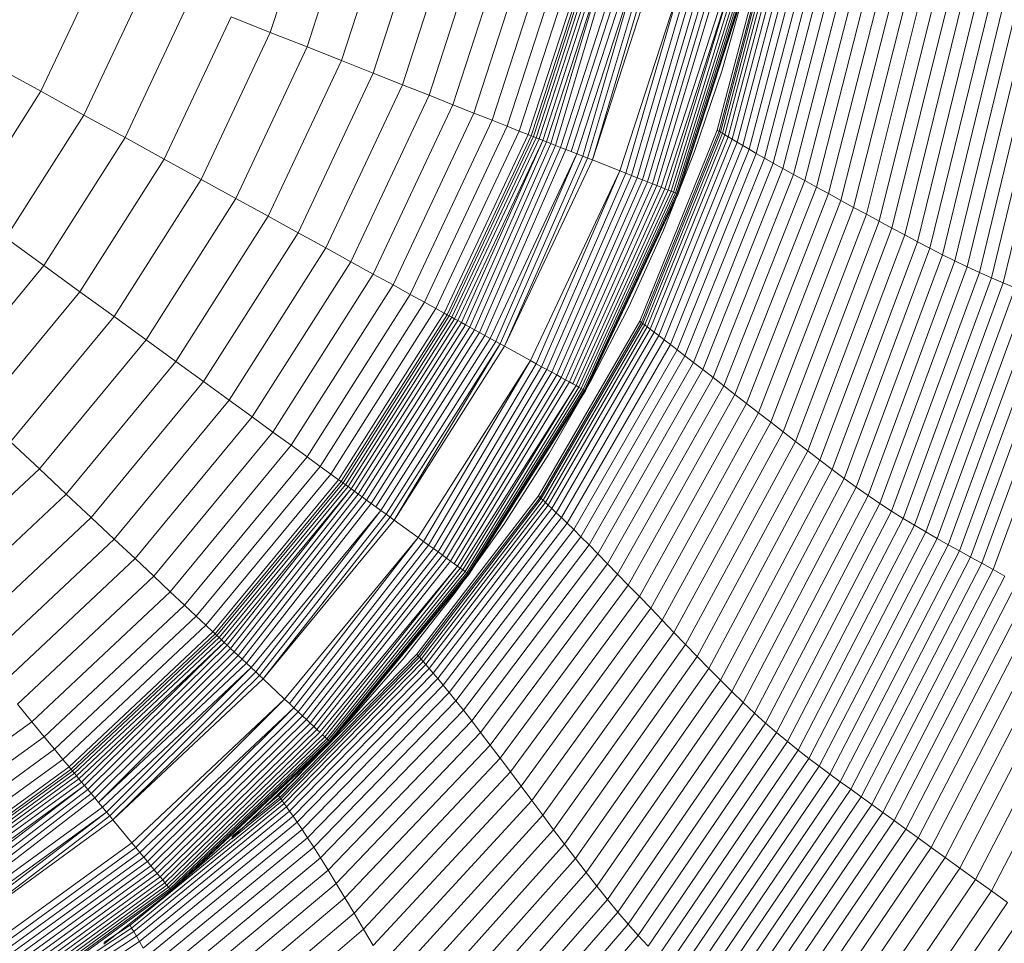
# Model space of a CAD drawing. Units: millimetres. Extents: x -882 to 5838, y -2057 to 2695.
# Drawn here: x 1783 to 1815, y 41 to 72 of the extents above; entities that cross this region are included whole.
import ezdxf

# ---------------------------------------------------------------- set-up
doc = ezdxf.new("R2010")
doc.units = ezdxf.units.MM
doc.layers.add('层02', color=7, linetype='Continuous', lineweight=9)

# ---------------------------------------------------------------- blocks, each defined once
blk = doc.blocks.new('60023_DWG-457645-Level 1')
at = {"layer": '层02'}
for p, q in [((1344.054, -15.897), (1345.691, -10.862)), ((1345.254, -16.372), (1346.94, -11.183)), ((1346.374, -16.816), (1348.107, -11.482)), ((1347.412, -17.227), (1349.188, -11.76)), ((1348.365, -17.604), (1350.181, -12.015)), ((1349.232, -17.947), (1351.084, -12.247)), ((1350.009, -18.255), (1351.894, -12.454)), ((1358.628, -19.083), (1360.381, -12.473)), ((1358.628, -19.083), (1360.381, -12.473)), ((1358.688, -19.12), (1360.442, -12.501)), ((1350.695, -18.526), (1352.608, -12.638)), ((1351.286, -18.76), (1353.224, -12.796)), ((1358.732, -19.147), (1360.488, -12.522)), ((1358.795, -19.185), (1360.553, -12.552)), ((1358.879, -19.236), (1360.638, -12.591)), ((1358.986, -19.301), (1360.749, -12.641)), ((1359.118, -19.381), (1360.884, -12.702)), ((1359.275, -19.475), (1361.045, -12.774)), ((1351.78, -18.956), (1353.739, -12.928)), ((1352.175, -19.112), (1354.15, -13.034)), ((1352.468, -19.229), (1354.456, -13.112)), ((1352.565, -19.267), (1354.556, -13.138)), ((1352.637, -19.295), (1354.631, -13.157)), ((1359.458, -19.583), (1361.232, -12.854)), ((1359.667, -19.706), (1361.446, -12.943)), ((1359.902, -19.843), (1361.687, -13.041)), ((1360.164, -19.993), (1361.957, -13.146)), ((1352.724, -19.33), (1354.722, -13.181)), ((1352.825, -19.37), (1354.827, -13.208)), ((1352.94, -19.415), (1354.946, -13.238)), ((1353.067, -19.465), (1355.079, -13.272)), ((1353.206, -19.52), (1355.079, -13.272)), ((1353.356, -19.58), (1355.224, -13.309)), ((1353.517, -19.644), (1355.548, -13.393)), ((1353.687, -19.711), (1355.726, -13.438)), ((1360.454, -20.158), (1362.254, -13.259)), ((1360.772, -20.336), (1362.58, -13.378)), ((1336.575, -17.815), (1338.511, -13.702)), ((1353.867, -19.782), (1355.912, -13.486)), ((1354.055, -19.857), (1356.108, -13.536)), ((1354.25, -19.934), (1356.108, -13.536)), ((1354.401, -19.994), (1356.312, -13.589)), ((1354.556, -20.055), (1356.469, -13.629)), ((1354.556, -20.055), (1356.63, -13.67)), ((1361.115, -20.526), (1362.932, -13.502)), ((1361.479, -20.727), (1363.306, -13.632)), ((1361.86, -20.936), (1363.698, -13.765)), ((1355.454, -20.411), (1357.566, -13.911)), ((1355.648, -20.487), (1357.566, -13.911)), ((1355.836, -20.562), (1357.768, -13.963)), ((1356.018, -20.634), (1357.964, -14.013)), ((1356.193, -20.703), (1358.154, -14.062)), ((1356.359, -20.769), (1358.335, -14.108)), ((1362.256, -21.152), (1364.104, -13.902)), ((1362.662, -21.374), (1364.521, -14.041)), ((1337.982, -18.589), (1340.004, -14.293)), ((1356.515, -20.831), (1358.508, -14.153)), ((1356.662, -20.889), (1358.672, -14.195)), ((1356.797, -20.942), (1358.964, -14.27)), ((1356.919, -20.991), (1359.092, -14.303)), ((1357.029, -21.034), (1359.092, -14.303)), ((1357.124, -21.072), (1359.206, -14.332)), ((1357.204, -21.103), (1359.305, -14.357)), ((1357.268, -21.129), (1359.389, -14.379)), ((1357.315, -21.147), (1359.455, -14.396)), ((1357.343, -21.159), (1359.504, -14.408)), ((1357.353, -21.163), (1359.534, -14.416)), ((1357.353, -21.163), (1359.544, -14.419)), ((1357.353, -21.163), (1359.544, -14.419)), ((1363.075, -21.599), (1364.945, -14.182)), ((1363.492, -21.825), (1365.373, -14.324)), ((1358.777, -17.157), (1359.539, -14.479)), ((1363.909, -22.052), (1365.801, -14.465)), ((1364.325, -22.277), (1366.228, -14.606)), ((1364.74, -22.5), (1366.655, -14.746)), ((1339.324, -19.326), (1341.427, -14.857)), ((1365.153, -22.719), (1367.079, -14.884)), ((1365.564, -22.934), (1367.501, -15.018)), ((1340.597, -20.027), (1342.778, -15.392)), ((1342.778, -15.392), (1344.054, -15.897)), ((1365.972, -23.142), (1367.921, -15.15)), ((1366.377, -23.344), (1368.337, -15.277)), ((1366.778, -23.537), (1368.75, -15.4)), ((1367.174, -23.72), (1369.158, -15.517)), ((1367.566, -23.895), (1369.562, -15.629)), ((1341.8, -20.688), (1344.054, -15.897)), ((1344.054, -15.897), (1345.254, -16.372)), ((1367.955, -24.063), (1369.963, -15.738)), ((1342.931, -21.309), (1345.254, -16.372)), ((1345.254, -16.372), (1346.374, -16.816)), ((1335.105, -17.007), (1336.575, -17.815)), ((1343.986, -21.89), (1346.374, -16.816)), ((1346.374, -16.816), (1347.412, -17.227)), ((1344.964, -22.428), (1347.412, -17.227)), ((1347.412, -17.227), (1348.365, -17.604)), ((1357.889, -19.78), (1358.777, -17.157)), ((1345.863, -22.922), (1348.365, -17.604)), ((1348.365, -17.604), (1349.232, -17.947)), ((1334.139, -21.654), (1336.575, -17.815)), ((1336.575, -17.815), (1337.982, -18.589)), ((1346.68, -23.371), (1349.232, -17.947)), ((1349.232, -17.947), (1350.009, -18.255)), ((1347.412, -23.773), (1350.009, -18.255)), ((1350.009, -18.255), (1350.695, -18.526)), ((1335.438, -22.597), (1337.982, -18.589)), ((1337.982, -18.589), (1339.324, -19.326)), ((1348.058, -24.128), (1350.695, -18.526)), ((1350.695, -18.526), (1351.286, -18.76)), ((1348.616, -24.435), (1351.286, -18.76)), ((1351.286, -18.76), (1351.78, -18.956)), ((1349.081, -24.691), (1351.78, -18.956)), ((1349.454, -24.896), (1352.175, -19.112)), ((1349.73, -25.048), (1352.468, -19.229)), ((1351.78, -18.956), (1352.175, -19.112)), ((1352.175, -19.112), (1352.468, -19.229)), ((1352.468, -19.229), (1352.509, -19.244)), ((1352.509, -19.244), (1352.565, -19.267)), ((1356.102, -25.306), (1358.628, -19.083)), ((1356.102, -25.306), (1358.628, -19.083)), ((1356.16, -25.35), (1358.688, -19.12)), ((1356.203, -25.382), (1358.732, -19.147)), ((1356.263, -25.428), (1358.795, -19.185)), ((1356.343, -25.49), (1358.879, -19.236)), ((1358.628, -19.083), (1358.631, -19.085)), ((1358.628, -19.083), (1358.631, -19.085)), ((1358.631, -19.085), (1358.64, -19.09)), ((1358.631, -19.085), (1358.64, -19.09)), ((1358.658, -19.101), (1358.64, -19.09)), ((1358.658, -19.101), (1358.64, -19.09)), ((1358.688, -19.12), (1358.658, -19.101)), ((1358.732, -19.147), (1358.688, -19.12)), ((1358.795, -19.185), (1358.732, -19.147)), ((1358.879, -19.236), (1358.795, -19.185)), ((1358.986, -19.301), (1358.879, -19.236)), ((1336.677, -23.497), (1339.324, -19.326)), ((1339.324, -19.326), (1340.597, -20.027)), ((1349.821, -25.098), (1352.565, -19.267)), ((1349.889, -25.135), (1352.637, -19.295)), ((1349.971, -25.18), (1352.724, -19.33)), ((1350.066, -25.232), (1352.825, -19.37)), ((1350.174, -25.292), (1352.94, -19.415)), ((1350.294, -25.357), (1352.94, -19.415)), ((1350.425, -25.43), (1353.067, -19.465)), ((1350.567, -25.507), (1353.206, -19.52)), ((1350.718, -25.591), (1353.356, -19.58)), ((1352.565, -19.267), (1352.637, -19.295)), ((1352.637, -19.295), (1352.724, -19.33)), ((1352.724, -19.33), (1352.825, -19.37)), ((1352.825, -19.37), (1352.94, -19.415)), ((1352.94, -19.415), (1353.067, -19.465)), ((1353.067, -19.465), (1353.206, -19.52)), ((1353.206, -19.52), (1353.356, -19.58)), ((1353.356, -19.58), (1353.517, -19.644)), ((1356.446, -25.569), (1358.986, -19.301)), ((1356.573, -25.666), (1359.118, -19.381)), ((1356.723, -25.781), (1359.275, -19.475)), ((1358.986, -19.301), (1359.118, -19.381)), ((1359.118, -19.381), (1359.275, -19.475)), ((1359.275, -19.475), (1359.458, -19.583)), ((1350.879, -25.679), (1353.517, -19.644)), ((1351.048, -25.772), (1353.687, -19.711)), ((1351.225, -25.869), (1354.055, -19.857)), ((1351.409, -25.971), (1354.055, -19.857)), ((1353.517, -19.644), (1353.687, -19.711)), ((1353.687, -19.711), (1353.867, -19.782)), ((1353.867, -19.782), (1354.055, -19.857)), ((1354.055, -19.857), (1354.25, -19.934)), ((1356.877, -22.343), (1357.889, -19.78)), ((1356.898, -25.916), (1359.458, -19.583)), ((1357.099, -26.07), (1359.667, -19.706)), ((1357.324, -26.243), (1359.902, -19.843)), ((1359.458, -19.583), (1359.667, -19.706)), ((1359.902, -19.843), (1359.667, -19.706)), ((1360.164, -19.993), (1359.902, -19.843)), ((1337.852, -24.351), (1340.597, -20.027)), ((1340.597, -20.027), (1341.8, -20.688)), ((1351.552, -26.049), (1354.25, -19.934)), ((1351.697, -26.129), (1354.401, -19.994)), ((1351.697, -26.129), (1354.556, -20.055)), ((1354.25, -19.934), (1354.401, -19.994)), ((1354.401, -19.994), (1354.556, -20.055)), ((1354.556, -20.055), (1355.454, -20.411)), ((1357.576, -26.438), (1360.164, -19.993)), ((1357.855, -26.653), (1360.454, -20.158)), ((1360.454, -20.158), (1360.164, -19.993)), ((1360.454, -20.158), (1360.772, -20.336)), ((1352.544, -26.594), (1355.454, -20.411)), ((1352.727, -26.695), (1355.454, -20.411)), ((1352.904, -26.793), (1355.648, -20.487)), ((1355.454, -20.411), (1355.648, -20.487)), ((1355.648, -20.487), (1355.836, -20.562)), ((1358.161, -26.889), (1360.772, -20.336)), ((1358.49, -27.144), (1361.115, -20.526)), ((1360.772, -20.336), (1361.115, -20.526)), ((1361.115, -20.526), (1361.479, -20.727)), ((1338.963, -25.158), (1341.8, -20.688)), ((1341.8, -20.688), (1342.931, -21.309)), ((1353.076, -26.887), (1355.836, -20.562)), ((1353.24, -26.977), (1356.018, -20.634)), ((1353.397, -27.063), (1356.193, -20.703)), ((1353.544, -27.144), (1356.359, -20.769)), ((1353.682, -27.22), (1356.515, -20.831)), ((1355.836, -20.562), (1356.018, -20.634)), ((1356.018, -20.634), (1356.193, -20.703)), ((1356.193, -20.703), (1356.359, -20.769)), ((1356.359, -20.769), (1356.515, -20.831)), ((1356.515, -20.831), (1356.662, -20.889)), ((1358.84, -27.415), (1361.479, -20.727)), ((1361.479, -20.727), (1361.86, -20.936)), ((1353.81, -27.29), (1356.662, -20.889)), ((1353.925, -27.354), (1356.797, -20.942)), ((1354.028, -27.41), (1356.919, -20.991)), ((1354.118, -27.46), (1357.029, -21.034)), ((1354.193, -27.501), (1357.124, -21.072)), ((1354.254, -27.534), (1357.204, -21.103)), ((1354.298, -27.559), (1357.268, -21.129)), ((1354.325, -27.573), (1357.315, -21.147)), ((1354.334, -27.579), (1357.343, -21.159)), ((1354.334, -27.579), (1357.353, -21.163)), ((1354.334, -27.579), (1357.353, -21.163)), ((1356.662, -20.889), (1356.797, -20.942)), ((1356.797, -20.942), (1356.919, -20.991)), ((1356.919, -20.991), (1357.029, -21.034)), ((1357.029, -21.034), (1357.124, -21.072)), ((1357.124, -21.072), (1357.204, -21.103)), ((1357.204, -21.103), (1357.268, -21.129)), ((1357.268, -21.129), (1357.315, -21.147)), ((1357.315, -21.147), (1357.343, -21.159)), ((1359.207, -27.699), (1361.86, -20.936)), ((1359.587, -27.994), (1362.256, -21.152)), ((1361.86, -20.936), (1362.256, -21.152)), ((1362.662, -21.374), (1362.256, -21.152)), ((1340.007, -25.917), (1342.931, -21.309)), ((1342.931, -21.309), (1343.986, -21.89)), ((1359.978, -28.297), (1362.662, -21.374)), ((1363.075, -21.599), (1362.662, -21.374)), ((1360.375, -28.605), (1363.075, -21.599)), ((1360.776, -28.916), (1363.492, -21.825)), ((1363.492, -21.825), (1363.075, -21.599)), ((1363.909, -22.052), (1363.492, -21.825)), ((1340.981, -26.625), (1343.986, -21.89)), ((1343.986, -21.89), (1344.964, -22.428)), ((1361.177, -29.227), (1363.909, -22.052)), ((1363.909, -22.052), (1364.325, -22.277)), ((1341.884, -27.281), (1344.964, -22.428)), ((1344.964, -22.428), (1345.863, -22.922)), ((1355.746, -24.844), (1356.877, -22.343)), ((1361.577, -29.536), (1364.325, -22.277)), ((1364.325, -22.277), (1364.74, -22.5)), ((1335.438, -22.597), (1336.677, -23.497)), ((1361.976, -29.842), (1364.74, -22.5)), ((1362.373, -30.142), (1365.153, -22.719)), ((1365.153, -22.719), (1364.74, -22.5)), ((1365.564, -22.934), (1365.153, -22.719)), ((1342.714, -27.884), (1345.863, -22.922)), ((1345.863, -22.922), (1346.68, -23.371)), ((1362.768, -30.436), (1365.564, -22.934)), ((1365.972, -23.142), (1365.564, -22.934)), ((1343.468, -28.431), (1346.68, -23.371)), ((1346.68, -23.371), (1347.412, -23.773)), ((1363.16, -30.72), (1365.972, -23.142)), ((1363.548, -30.994), (1366.377, -23.344)), ((1366.377, -23.344), (1365.972, -23.142)), ((1366.377, -23.344), (1366.778, -23.537)), ((1333.528, -27.303), (1336.677, -23.497)), ((1336.677, -23.497), (1337.852, -24.351)), ((1363.932, -31.256), (1366.778, -23.537)), ((1364.311, -31.504), (1367.174, -23.72)), ((1366.778, -23.537), (1367.174, -23.72)), ((1367.174, -23.72), (1367.566, -23.895)), ((1344.144, -28.923), (1347.412, -23.773)), ((1347.412, -23.773), (1348.058, -24.128)), ((1364.686, -31.739), (1367.566, -23.895)), ((1365.058, -31.964), (1367.955, -24.063)), ((1367.566, -23.895), (1367.955, -24.063)), ((1367.955, -24.063), (1368.342, -24.225)), ((1334.587, -28.298), (1337.852, -24.351)), ((1337.852, -24.351), (1338.963, -25.158)), ((1344.741, -29.356), (1348.058, -24.128)), ((1348.058, -24.128), (1348.616, -24.435)), ((1356.419, -24.526), (1356.5, -24.326)), ((1356.419, -24.535), (1356.504, -24.326)), ((1356.419, -24.535), (1356.504, -24.326)), ((1365.427, -32.181), (1368.342, -24.225)), ((1365.794, -32.391), (1368.727, -24.383)), ((1345.255, -29.73), (1348.616, -24.435)), ((1345.685, -30.042), (1349.081, -24.691)), ((1348.616, -24.435), (1349.081, -24.691)), ((1349.081, -24.691), (1349.454, -24.896)), ((1366.159, -32.596), (1369.11, -24.537)), ((1366.525, -32.799), (1369.494, -24.69)), ((1346.029, -30.292), (1349.454, -24.896)), ((1349.454, -24.896), (1349.73, -25.048)), ((1354.498, -27.278), (1355.746, -24.844)), ((1366.89, -33), (1369.877, -24.842)), ((1367.257, -33.202), (1370.262, -24.995)), ((1335.588, -29.238), (1338.963, -25.158)), ((1338.963, -25.158), (1340.007, -25.917)), ((1346.284, -30.478), (1349.73, -25.048)), ((1346.368, -30.539), (1349.821, -25.098)), ((1346.431, -30.584), (1349.889, -25.135)), ((1346.507, -30.639), (1349.971, -25.18)), ((1346.595, -30.703), (1350.066, -25.232)), ((1346.694, -30.775), (1350.174, -25.292)), ((1346.805, -30.856), (1350.294, -25.357)), ((1349.73, -25.048), (1349.768, -25.068)), ((1349.768, -25.068), (1349.821, -25.098)), ((1349.821, -25.098), (1349.889, -25.135)), ((1349.889, -25.135), (1349.971, -25.18)), ((1349.971, -25.18), (1350.066, -25.232)), ((1350.066, -25.232), (1350.174, -25.292)), ((1350.174, -25.292), (1350.294, -25.357)), ((1350.294, -25.357), (1350.425, -25.43)), ((1352.799, -31.005), (1356.102, -25.306)), ((1352.799, -31.005), (1356.102, -25.306)), ((1356.16, -25.35), (1352.853, -31.055)), ((1356.102, -25.306), (1356.105, -25.308)), ((1356.102, -25.306), (1356.105, -25.308)), ((1356.105, -25.308), (1356.114, -25.314)), ((1356.105, -25.308), (1356.114, -25.314)), ((1356.131, -25.328), (1356.114, -25.314)), ((1356.114, -25.314), (1356.131, -25.328)), ((1356.16, -25.35), (1356.131, -25.328)), ((1356.203, -25.382), (1356.16, -25.35)), ((1367.628, -33.407), (1370.652, -25.15)), ((1346.926, -30.944), (1350.425, -25.43)), ((1347.057, -31.039), (1350.567, -25.507)), ((1347.196, -31.14), (1350.718, -25.591)), ((1347.345, -31.248), (1350.879, -25.679)), ((1350.425, -25.43), (1350.567, -25.507)), ((1350.567, -25.507), (1350.718, -25.591)), ((1350.718, -25.591), (1350.879, -25.679)), ((1350.879, -25.679), (1351.048, -25.772)), ((1356.203, -25.382), (1352.893, -31.093)), ((1356.263, -25.428), (1352.949, -31.146)), ((1353.025, -31.217), (1356.343, -25.49)), ((1353.121, -31.308), (1356.446, -25.569)), ((1353.24, -31.42), (1356.573, -25.666)), ((1356.263, -25.428), (1356.203, -25.382)), ((1356.343, -25.49), (1356.263, -25.428)), ((1356.446, -25.569), (1356.343, -25.49)), ((1356.446, -25.569), (1356.573, -25.666)), ((1356.573, -25.666), (1356.723, -25.781)), ((1336.529, -30.121), (1340.007, -25.917)), ((1340.007, -25.917), (1340.981, -26.625)), ((1347.501, -31.361), (1351.048, -25.772)), ((1347.664, -31.48), (1351.225, -25.869)), ((1347.834, -31.604), (1351.409, -25.971)), ((1351.048, -25.772), (1351.225, -25.869)), ((1351.225, -25.869), (1351.409, -25.971)), ((1351.409, -25.971), (1351.552, -26.049)), ((1353.382, -31.555), (1356.723, -25.781)), ((1353.546, -31.713), (1356.898, -25.916)), ((1356.898, -25.916), (1356.723, -25.781)), ((1357.099, -26.07), (1356.898, -25.916)), ((1347.966, -31.699), (1351.552, -26.049)), ((1348.1, -31.797), (1351.552, -26.049)), ((1348.1, -31.797), (1351.697, -26.129)), ((1351.552, -26.049), (1351.697, -26.129)), ((1351.697, -26.129), (1352.544, -26.594)), ((1353.735, -31.896), (1357.099, -26.07)), ((1353.948, -32.105), (1357.324, -26.243)), ((1357.324, -26.243), (1357.099, -26.07)), ((1357.576, -26.438), (1357.324, -26.243)), ((1337.407, -30.946), (1340.981, -26.625)), ((1340.981, -26.625), (1341.884, -27.281)), ((1348.882, -32.365), (1352.544, -26.594)), ((1349.051, -32.487), (1352.544, -26.594)), ((1352.544, -26.594), (1352.727, -26.695)), ((1354.185, -32.34), (1357.576, -26.438)), ((1357.855, -26.653), (1357.576, -26.438)), ((1349.215, -32.607), (1352.727, -26.695)), ((1349.373, -32.722), (1352.904, -26.793)), ((1349.525, -32.832), (1353.076, -26.887)), ((1352.727, -26.695), (1352.904, -26.793)), ((1352.904, -26.793), (1353.076, -26.887)), ((1353.076, -26.887), (1353.24, -26.977)), ((1354.448, -32.604), (1357.855, -26.653)), ((1354.738, -32.896), (1358.161, -26.889)), ((1357.855, -26.653), (1358.161, -26.889)), ((1358.161, -26.889), (1358.49, -27.144)), ((1338.22, -31.71), (1341.884, -27.281)), ((1341.884, -27.281), (1342.714, -27.884)), ((1349.669, -32.937), (1353.24, -26.977)), ((1349.806, -33.036), (1353.397, -27.063)), ((1349.933, -33.128), (1353.544, -27.144)), ((1350.05, -33.214), (1353.682, -27.22)), ((1353.137, -29.643), (1354.498, -27.278)), ((1353.24, -26.977), (1353.397, -27.063)), ((1353.397, -27.063), (1353.544, -27.144)), ((1353.544, -27.144), (1353.682, -27.22)), ((1353.682, -27.22), (1353.81, -27.29)), ((1355.049, -33.214), (1358.49, -27.144)), ((1358.49, -27.144), (1358.84, -27.415)), ((1350.157, -33.291), (1353.81, -27.29)), ((1350.252, -33.36), (1354.028, -27.41)), ((1350.335, -33.42), (1354.028, -27.41)), ((1350.405, -33.471), (1354.118, -27.46)), ((1350.46, -33.512), (1354.193, -27.501)), ((1350.501, -33.541), (1354.254, -27.534)), ((1350.526, -33.559), (1354.298, -27.559)), ((1350.535, -33.566), (1354.325, -27.573)), ((1350.535, -33.566), (1354.334, -27.579)), ((1350.535, -33.566), (1354.334, -27.579)), ((1353.81, -27.29), (1353.925, -27.354)), ((1353.925, -27.354), (1354.028, -27.41)), ((1354.028, -27.41), (1354.118, -27.46)), ((1354.118, -27.46), (1354.193, -27.501)), ((1354.193, -27.501), (1354.254, -27.534)), ((1354.254, -27.534), (1354.298, -27.559)), ((1354.298, -27.559), (1354.325, -27.573)), ((1355.381, -33.554), (1358.84, -27.415)), ((1359.207, -27.699), (1358.84, -27.415)), ((1338.968, -32.412), (1342.714, -27.884)), ((1342.714, -27.884), (1343.468, -28.431)), ((1355.729, -33.912), (1359.207, -27.699)), ((1359.587, -27.994), (1359.207, -27.699)), ((1356.089, -34.285), (1359.587, -27.994)), ((1359.978, -28.297), (1359.587, -27.994)), ((1339.647, -33.05), (1343.468, -28.431)), ((1343.468, -28.431), (1344.144, -28.923)), ((1356.46, -34.668), (1359.978, -28.297)), ((1360.375, -28.605), (1359.978, -28.297)), ((1356.837, -35.059), (1360.375, -28.605)), ((1360.776, -28.916), (1360.375, -28.605)), ((1340.257, -33.622), (1344.144, -28.923)), ((1344.144, -28.923), (1344.741, -29.356)), ((1360.776, -28.916), (1357.217, -35.453)), ((1361.177, -29.227), (1360.776, -28.916)), ((1335.588, -29.238), (1336.529, -30.121)), ((1340.794, -34.127), (1344.741, -29.356)), ((1344.741, -29.356), (1345.255, -29.73)), ((1357.598, -35.848), (1361.177, -29.227)), ((1361.177, -29.227), (1361.577, -29.536)), ((1341.258, -34.562), (1345.255, -29.73)), ((1345.255, -29.73), (1345.685, -30.042)), ((1351.668, -31.934), (1353.137, -29.643)), ((1357.977, -36.24), (1361.577, -29.536)), ((1358.356, -36.627), (1361.976, -29.842)), ((1361.577, -29.536), (1361.976, -29.842)), ((1362.373, -30.142), (1361.976, -29.842)), ((1332.551, -33.856), (1336.529, -30.121)), ((1336.529, -30.121), (1337.407, -30.946)), ((1341.645, -34.926), (1345.685, -30.042)), ((1345.685, -30.042), (1346.029, -30.292)), ((1362.373, -30.142), (1358.732, -37.008)), ((1362.768, -30.436), (1362.373, -30.142)), ((1341.955, -35.217), (1346.029, -30.292)), ((1342.185, -35.433), (1346.284, -30.478)), ((1346.029, -30.292), (1346.284, -30.478)), ((1346.284, -30.478), (1346.319, -30.503)), ((1362.768, -30.436), (1359.106, -37.378)), ((1363.16, -30.72), (1362.768, -30.436)), ((1342.261, -35.504), (1346.368, -30.539)), ((1342.317, -35.557), (1346.431, -30.584)), ((1342.385, -35.621), (1346.507, -30.639)), ((1342.464, -35.695), (1346.595, -30.703)), ((1342.554, -35.779), (1346.694, -30.775)), ((1342.654, -35.873), (1346.694, -30.775)), ((1346.319, -30.503), (1346.368, -30.539)), ((1346.368, -30.539), (1346.431, -30.584)), ((1346.431, -30.584), (1346.507, -30.639)), ((1346.507, -30.639), (1346.595, -30.703)), ((1346.595, -30.703), (1346.694, -30.775)), ((1346.694, -30.775), (1346.805, -30.856)), ((1363.16, -30.72), (1359.476, -37.738)), ((1363.548, -30.994), (1363.16, -30.72)), ((1333.319, -34.784), (1337.407, -30.946)), ((1337.407, -30.946), (1338.22, -31.71)), ((1342.763, -35.975), (1346.805, -30.856)), ((1342.881, -36.086), (1346.926, -30.944)), ((1343.007, -36.204), (1347.057, -31.039)), ((1346.805, -30.856), (1346.926, -30.944)), ((1346.926, -30.944), (1347.057, -31.039)), ((1347.057, -31.039), (1347.196, -31.14)), ((1352.799, -31.005), (1348.833, -36.166)), ((1352.799, -31.005), (1348.833, -36.166)), ((1352.853, -31.055), (1348.882, -36.222)), ((1352.893, -31.093), (1348.919, -36.264)), ((1352.799, -31.005), (1352.802, -31.007)), ((1352.799, -31.005), (1352.802, -31.007)), ((1352.802, -31.007), (1352.81, -31.015)), ((1352.802, -31.007), (1352.81, -31.015)), ((1352.826, -31.03), (1352.81, -31.015)), ((1352.81, -31.015), (1352.826, -31.03)), ((1352.853, -31.055), (1352.826, -31.03)), ((1352.893, -31.093), (1352.853, -31.055)), ((1352.949, -31.146), (1352.893, -31.093)), ((1363.548, -30.994), (1359.843, -38.082)), ((1363.548, -30.994), (1363.932, -31.256)), ((1343.141, -36.33), (1347.196, -31.14)), ((1343.281, -36.462), (1347.345, -31.248)), ((1347.196, -31.14), (1347.345, -31.248)), ((1347.345, -31.248), (1347.501, -31.361)), ((1347.501, -31.361), (1347.664, -31.48)), ((1352.949, -31.146), (1348.971, -36.323)), ((1353.025, -31.217), (1349.04, -36.402)), ((1353.121, -31.308), (1349.129, -36.503)), ((1353.24, -31.42), (1349.238, -36.629)), ((1353.025, -31.217), (1352.949, -31.146)), ((1353.025, -31.217), (1353.121, -31.308)), ((1353.121, -31.308), (1353.24, -31.42)), ((1353.24, -31.42), (1353.382, -31.555)), ((1360.205, -38.411), (1363.932, -31.256)), ((1363.932, -31.256), (1364.311, -31.504)), ((1334.03, -35.645), (1338.22, -31.71)), ((1338.22, -31.71), (1338.968, -32.412)), ((1343.429, -36.601), (1347.664, -31.48)), ((1343.582, -36.744), (1347.664, -31.48)), ((1343.7, -36.856), (1347.834, -31.604)), ((1343.821, -36.969), (1347.966, -31.699)), ((1347.664, -31.48), (1347.834, -31.604)), ((1347.834, -31.604), (1347.966, -31.699)), ((1347.966, -31.699), (1348.1, -31.797)), ((1353.382, -31.555), (1349.368, -36.781)), ((1353.546, -31.713), (1349.52, -36.961)), ((1353.546, -31.713), (1353.382, -31.555)), ((1353.735, -31.896), (1353.546, -31.713)), ((1360.562, -38.721), (1364.311, -31.504)), ((1360.915, -39.014), (1364.686, -31.739)), ((1364.311, -31.504), (1364.686, -31.739)), ((1364.686, -31.739), (1365.058, -31.964)), ((1343.821, -36.969), (1348.1, -31.797)), ((1348.1, -31.797), (1348.882, -32.365)), ((1353.735, -31.896), (1349.694, -37.17)), ((1350.093, -34.148), (1351.668, -31.934)), ((1353.948, -32.105), (1353.735, -31.896)), ((1361.263, -39.293), (1365.058, -31.964)), ((1365.427, -32.181), (1365.058, -31.964)), ((1334.684, -36.435), (1338.968, -32.412)), ((1338.968, -32.412), (1339.647, -33.05)), ((1344.525, -37.631), (1348.882, -32.365)), ((1344.678, -37.773), (1348.882, -32.365)), ((1348.882, -32.365), (1349.051, -32.487)), ((1353.948, -32.105), (1349.891, -37.411)), ((1354.185, -32.34), (1350.111, -37.685)), ((1354.185, -32.34), (1353.948, -32.105)), ((1354.185, -32.34), (1354.448, -32.604)), ((1361.609, -39.561), (1365.427, -32.181)), ((1361.953, -39.82), (1365.794, -32.391)), ((1365.794, -32.391), (1365.427, -32.181)), ((1366.159, -32.596), (1365.794, -32.391)), ((1344.825, -37.912), (1349.051, -32.487)), ((1344.968, -38.046), (1349.215, -32.607)), ((1345.105, -38.175), (1349.373, -32.722)), ((1349.051, -32.487), (1349.215, -32.607)), ((1349.215, -32.607), (1349.373, -32.722)), ((1349.373, -32.722), (1349.525, -32.832)), ((1354.448, -32.604), (1350.355, -37.994)), ((1354.448, -32.604), (1354.738, -32.896)), ((1362.295, -40.072), (1366.159, -32.596)), ((1366.525, -32.799), (1366.159, -32.596)), ((1335.278, -37.153), (1339.647, -33.05)), ((1339.647, -33.05), (1340.257, -33.622)), ((1345.235, -38.297), (1349.525, -32.832)), ((1345.358, -38.412), (1349.669, -32.937)), ((1345.473, -38.52), (1349.806, -33.036)), ((1349.525, -32.832), (1349.669, -32.937)), ((1349.669, -32.937), (1349.806, -33.036)), ((1349.806, -33.036), (1349.933, -33.128)), ((1354.738, -32.896), (1350.624, -38.34)), ((1354.738, -32.896), (1355.049, -33.214)), ((1362.637, -40.32), (1366.525, -32.799)), ((1362.979, -40.567), (1366.89, -33)), ((1366.89, -33), (1366.525, -32.799)), ((1367.257, -33.202), (1366.89, -33)), ((1345.578, -38.619), (1349.933, -33.128)), ((1345.674, -38.71), (1350.157, -33.291)), ((1345.76, -38.79), (1350.157, -33.291)), ((1345.835, -38.86), (1350.252, -33.36)), ((1349.933, -33.128), (1350.05, -33.214)), ((1350.05, -33.214), (1350.157, -33.291)), ((1350.157, -33.291), (1350.252, -33.36)), ((1350.252, -33.36), (1350.335, -33.42)), ((1355.049, -33.214), (1350.914, -38.719)), ((1355.049, -33.214), (1355.381, -33.554)), ((1363.321, -40.814), (1367.257, -33.202)), ((1367.257, -33.202), (1367.628, -33.407)), ((1335.811, -37.797), (1340.257, -33.622)), ((1340.257, -33.622), (1340.794, -34.127)), ((1345.898, -38.919), (1350.335, -33.42)), ((1345.948, -38.966), (1350.405, -33.471)), ((1345.985, -39.001), (1350.46, -33.512)), ((1346.007, -39.022), (1350.501, -33.541)), ((1346.015, -39.029), (1350.526, -33.559)), ((1346.015, -39.029), (1350.535, -33.566)), ((1346.015, -39.029), (1350.535, -33.566)), ((1350.335, -33.42), (1350.405, -33.471)), ((1350.405, -33.471), (1350.46, -33.512)), ((1350.46, -33.512), (1350.501, -33.541)), ((1350.501, -33.541), (1350.526, -33.559)), ((1355.381, -33.554), (1351.224, -39.125)), ((1355.729, -33.912), (1355.381, -33.554)), ((1363.668, -41.065), (1367.628, -33.407)), ((1364.024, -41.322), (1368.008, -33.617)), ((1367.628, -33.407), (1368.008, -33.617)), ((1355.729, -33.912), (1351.548, -39.554)), ((1356.089, -34.285), (1355.729, -33.912)), ((1364.391, -41.588), (1368.401, -33.834)), ((1336.281, -38.365), (1340.794, -34.127)), ((1340.794, -34.127), (1341.258, -34.562)), ((1348.416, -36.281), (1350.093, -34.148)), ((1356.089, -34.285), (1351.885, -40.002)), ((1356.46, -34.668), (1356.089, -34.285)), ((1364.775, -41.865), (1368.811, -34.061)), ((1365.178, -42.156), (1369.242, -34.298)), ((1336.686, -38.855), (1341.258, -34.562)), ((1341.258, -34.562), (1341.645, -34.926)), ((1356.46, -34.668), (1352.232, -40.463)), ((1356.837, -35.059), (1356.46, -34.668)), ((1365.604, -42.464), (1369.698, -34.549)), ((1337.025, -39.265), (1341.645, -34.926)), ((1341.645, -34.926), (1341.955, -35.217)), ((1366.057, -42.791), (1370.183, -34.816)), ((1337.296, -39.592), (1341.955, -35.217)), ((1341.955, -35.217), (1342.185, -35.433)), ((1356.837, -35.059), (1352.584, -40.934)), ((1357.217, -35.453), (1356.837, -35.059)), ((1366.542, -43.14), (1370.701, -35.1)), ((1337.497, -39.835), (1342.185, -35.433)), ((1337.563, -39.915), (1342.261, -35.504)), ((1337.613, -39.975), (1342.317, -35.557)), ((1337.672, -40.047), (1342.385, -35.621)), ((1342.185, -35.433), (1342.216, -35.462)), ((1342.216, -35.462), (1342.261, -35.504)), ((1342.261, -35.504), (1342.317, -35.557)), ((1342.317, -35.557), (1342.385, -35.621)), ((1342.385, -35.621), (1342.464, -35.695)), ((1357.217, -35.453), (1352.94, -41.409)), ((1357.598, -35.848), (1357.217, -35.453)), ((1367.049, -43.505), (1371.242, -35.396)), ((1337.741, -40.131), (1342.464, -35.695)), ((1337.82, -40.225), (1342.554, -35.779)), ((1337.907, -40.331), (1342.554, -35.779)), ((1338.002, -40.446), (1342.654, -35.873)), ((1342.464, -35.695), (1342.554, -35.779)), ((1342.554, -35.779), (1342.654, -35.873)), ((1342.654, -35.873), (1342.763, -35.975)), ((1357.598, -35.848), (1353.295, -41.885)), ((1357.598, -35.848), (1357.977, -36.24)), ((1367.569, -43.88), (1371.799, -35.7)), ((1338.105, -40.571), (1342.763, -35.975)), ((1338.216, -40.704), (1342.881, -36.086)), ((1338.333, -40.845), (1343.007, -36.204)), ((1342.763, -35.975), (1342.881, -36.086)), ((1342.881, -36.086), (1343.007, -36.204)), ((1343.007, -36.204), (1343.141, -36.33)), ((1348.833, -36.166), (1344.32, -40.774)), ((1348.833, -36.166), (1344.32, -40.774)), ((1348.882, -36.222), (1344.364, -40.836)), ((1348.919, -36.264), (1344.397, -40.881)), ((1348.833, -36.166), (1348.836, -36.169)), ((1348.833, -36.166), (1348.836, -36.169)), ((1348.836, -36.169), (1348.843, -36.177)), ((1348.836, -36.169), (1348.843, -36.177)), ((1348.858, -36.194), (1348.843, -36.177)), ((1348.843, -36.177), (1348.858, -36.194)), ((1348.882, -36.222), (1348.858, -36.194)), ((1348.919, -36.264), (1348.882, -36.222)), ((1348.971, -36.323), (1348.919, -36.264)), ((1357.977, -36.24), (1353.65, -42.357)), ((1357.977, -36.24), (1358.356, -36.627)), ((1338.456, -40.994), (1343.141, -36.33)), ((1338.456, -40.994), (1343.281, -36.462)), ((1343.141, -36.33), (1343.281, -36.462)), ((1343.281, -36.462), (1343.429, -36.601)), ((1348.971, -36.323), (1344.444, -40.946)), ((1349.04, -36.402), (1344.506, -41.031)), ((1349.129, -36.503), (1344.585, -41.141)), ((1346.64, -38.331), (1348.416, -36.281)), ((1349.04, -36.402), (1348.971, -36.323)), ((1349.04, -36.402), (1349.129, -36.503)), ((1349.129, -36.503), (1349.238, -36.629)), ((1338.584, -41.15), (1343.429, -36.601)), ((1338.718, -41.311), (1343.429, -36.601)), ((1338.822, -41.437), (1343.582, -36.744)), ((1338.928, -41.565), (1343.7, -36.856)), ((1343.429, -36.601), (1343.582, -36.744)), ((1343.582, -36.744), (1343.7, -36.856)), ((1343.7, -36.856), (1343.821, -36.969)), ((1349.238, -36.629), (1344.683, -41.279)), ((1349.368, -36.781), (1344.8, -41.445)), ((1349.238, -36.629), (1349.368, -36.781)), ((1349.52, -36.961), (1349.368, -36.781)), ((1358.356, -36.627), (1354.003, -42.823)), ((1358.732, -37.008), (1358.356, -36.627)), ((1338.928, -41.565), (1343.821, -36.969)), ((1343.821, -36.969), (1344.525, -37.631)), ((1349.52, -36.961), (1344.937, -41.644)), ((1349.694, -37.17), (1345.094, -41.877)), ((1349.694, -37.17), (1349.52, -36.961)), ((1349.891, -37.411), (1349.694, -37.17)), ((1358.732, -37.008), (1354.354, -43.281)), ((1359.106, -37.378), (1358.732, -37.008)), ((1349.891, -37.411), (1345.272, -42.147)), ((1350.111, -37.685), (1349.891, -37.411)), ((1359.106, -37.378), (1354.703, -43.726)), ((1359.476, -37.738), (1359.106, -37.378)), ((1335.811, -37.797), (1336.281, -38.365)), ((1339.544, -42.309), (1344.525, -37.631)), ((1339.677, -42.47), (1344.525, -37.631)), ((1344.525, -37.631), (1344.678, -37.773)), ((1344.678, -37.773), (1344.825, -37.912)), ((1350.111, -37.685), (1345.472, -42.457)), ((1350.111, -37.685), (1350.355, -37.994)), ((1359.476, -37.738), (1355.048, -44.157)), ((1359.843, -38.082), (1359.476, -37.738)), ((1339.806, -42.626), (1344.825, -37.912)), ((1339.931, -42.777), (1344.825, -37.912)), ((1340.05, -42.921), (1344.968, -38.046)), ((1340.164, -43.059), (1345.105, -38.175)), ((1344.825, -37.912), (1344.968, -38.046)), ((1344.968, -38.046), (1345.105, -38.175)), ((1345.105, -38.175), (1345.235, -38.297)), ((1350.355, -37.994), (1345.694, -42.808)), ((1350.355, -37.994), (1350.624, -38.34)), ((1359.843, -38.082), (1355.388, -44.57)), ((1359.843, -38.082), (1360.205, -38.411)), ((1331.272, -42.004), (1336.281, -38.365)), ((1336.281, -38.365), (1336.686, -38.855)), ((1340.271, -43.189), (1345.235, -38.297)), ((1340.372, -43.31), (1345.358, -38.412)), ((1340.464, -43.422), (1345.473, -38.52)), ((1344.77, -40.292), (1346.64, -38.331)), ((1345.235, -38.297), (1345.358, -38.412)), ((1345.358, -38.412), (1345.473, -38.52)), ((1345.473, -38.52), (1345.578, -38.619)), ((1350.624, -38.34), (1345.94, -43.204)), ((1350.624, -38.34), (1350.914, -38.719)), ((1360.205, -38.411), (1355.724, -44.962)), ((1360.205, -38.411), (1360.562, -38.721)), ((1340.548, -43.523), (1345.578, -38.619)), ((1340.623, -43.614), (1345.674, -38.71)), ((1340.689, -43.693), (1345.76, -38.79)), ((1345.578, -38.619), (1345.674, -38.71)), ((1345.76, -38.79), (1345.835, -38.86)), ((1350.914, -38.719), (1346.206, -43.639)), ((1350.914, -38.719), (1351.224, -39.125)), ((1360.562, -38.721), (1356.055, -45.33)), ((1360.562, -38.721), (1360.915, -39.014)), ((1331.612, -42.541), (1336.686, -38.855)), ((1336.686, -38.855), (1337.025, -39.265)), ((1340.743, -43.759), (1345.835, -38.86)), ((1340.787, -43.812), (1345.898, -38.919)), ((1340.819, -43.851), (1345.948, -38.966)), ((1340.839, -43.875), (1345.985, -39.001)), ((1340.846, -43.883), (1346.007, -39.022)), ((1340.846, -43.883), (1346.015, -39.029)), ((1340.846, -43.883), (1346.015, -39.029)), ((1345.835, -38.86), (1345.898, -38.919)), ((1345.898, -38.919), (1345.948, -38.966)), ((1345.948, -38.966), (1345.985, -39.001)), ((1345.985, -39.001), (1346.007, -39.022)), ((1351.224, -39.125), (1346.489, -44.108)), ((1351.548, -39.554), (1351.224, -39.125)), ((1360.915, -39.014), (1356.38, -45.678)), ((1360.915, -39.014), (1361.263, -39.293)), ((1331.897, -42.99), (1337.025, -39.265)), ((1337.025, -39.265), (1337.296, -39.592)), ((1361.263, -39.293), (1356.701, -46.008)), ((1361.609, -39.561), (1361.263, -39.293)), ((1332.125, -43.349), (1337.296, -39.592)), ((1337.296, -39.592), (1337.497, -39.835)), ((1351.548, -39.554), (1346.787, -44.604)), ((1351.885, -40.002), (1351.548, -39.554)), ((1361.609, -39.561), (1357.019, -46.323)), ((1361.953, -39.82), (1361.609, -39.561)), ((1332.294, -43.615), (1337.497, -39.835)), ((1332.35, -43.703), (1337.563, -39.915)), ((1332.391, -43.768), (1337.613, -39.975)), ((1332.441, -43.847), (1337.672, -40.047)), ((1337.497, -39.835), (1337.524, -39.868)), ((1337.524, -39.868), (1337.563, -39.915)), ((1337.563, -39.915), (1337.613, -39.975)), ((1337.613, -39.975), (1337.672, -40.047)), ((1337.672, -40.047), (1337.741, -40.131)), ((1351.885, -40.002), (1347.097, -45.123)), ((1352.232, -40.463), (1351.885, -40.002)), ((1361.953, -39.82), (1357.335, -46.627)), ((1362.295, -40.072), (1357.649, -46.922)), ((1362.295, -40.072), (1361.953, -39.82)), ((1362.637, -40.32), (1362.295, -40.072)), ((1332.499, -43.939), (1337.741, -40.131)), ((1332.566, -44.043), (1337.82, -40.225)), ((1332.639, -44.158), (1337.907, -40.331)), ((1332.719, -44.285), (1338.002, -40.446)), ((1332.806, -44.421), (1338.002, -40.446)), ((1337.741, -40.131), (1337.82, -40.225)), ((1337.82, -40.225), (1337.907, -40.331)), ((1337.907, -40.331), (1338.002, -40.446)), ((1338.002, -40.446), (1338.105, -40.571)), ((1342.808, -42.163), (1344.77, -40.292)), ((1362.637, -40.32), (1357.962, -47.212)), ((1362.979, -40.567), (1362.637, -40.32)), ((1332.898, -44.567), (1338.105, -40.571)), ((1332.996, -44.722), (1338.216, -40.704)), ((1338.105, -40.571), (1338.216, -40.704)), ((1338.216, -40.704), (1338.333, -40.845)), ((1352.232, -40.463), (1347.415, -45.658)), ((1352.584, -40.934), (1352.232, -40.463)), ((1362.979, -40.567), (1358.276, -47.5)), ((1362.979, -40.567), (1363.321, -40.814)), ((1333.1, -44.885), (1338.333, -40.845)), ((1338.333, -40.845), (1338.456, -40.994)), ((1338.456, -40.994), (1338.584, -41.15)), ((1339.483, -44.999), (1344.444, -40.946)), ((1344.506, -41.031), (1339.537, -45.09)), ((1342.808, -42.107), (1344.364, -40.836)), ((1342.808, -42.18), (1344.397, -40.881)), ((1344.32, -40.774), (1343.929, -41.094)), ((1343.929, -41.094), (1344.32, -40.774)), ((1344.32, -40.774), (1344.322, -40.777)), ((1344.32, -40.774), (1344.322, -40.777)), ((1344.322, -40.777), (1344.329, -40.787)), ((1344.322, -40.777), (1344.329, -40.787)), ((1344.342, -40.805), (1344.329, -40.787)), ((1344.329, -40.787), (1344.342, -40.805)), ((1344.364, -40.836), (1344.342, -40.805)), ((1344.397, -40.881), (1344.364, -40.836)), ((1344.444, -40.946), (1344.397, -40.881)), ((1344.506, -41.031), (1344.444, -40.946)), ((1344.506, -41.031), (1344.585, -41.141)), ((1352.584, -40.934), (1347.739, -46.204)), ((1352.94, -41.409), (1352.584, -40.934)), ((1363.321, -40.814), (1358.589, -47.788)), ((1363.668, -41.065), (1358.907, -48.08)), ((1363.321, -40.814), (1363.668, -41.065)), ((1363.668, -41.065), (1364.024, -41.322)), ((1333.208, -45.056), (1338.584, -41.15)), ((1333.321, -45.233), (1338.718, -41.311)), ((1333.408, -45.37), (1338.718, -41.311)), ((1338.584, -41.15), (1338.718, -41.311)), ((1338.718, -41.311), (1338.822, -41.437)), ((1344.585, -41.141), (1339.607, -45.207)), ((1344.683, -41.279), (1339.692, -45.354)), ((1344.585, -41.141), (1344.683, -41.279)), ((1344.683, -41.279), (1344.8, -41.445)), ((1352.94, -41.409), (1348.066, -46.756)), ((1353.295, -41.885), (1352.94, -41.409)), ((1364.024, -41.322), (1359.233, -48.379)), ((1364.391, -41.588), (1364.024, -41.322)), ((1333.497, -45.51), (1338.822, -41.437)), ((1333.497, -45.51), (1338.928, -41.565)), ((1338.822, -41.437), (1338.928, -41.565)), ((1338.928, -41.565), (1339.544, -42.309)), ((1344.8, -41.445), (1339.795, -45.533)), ((1344.937, -41.644), (1339.915, -45.748)), ((1344.937, -41.644), (1344.8, -41.445)), ((1345.094, -41.877), (1344.937, -41.644)), ((1364.391, -41.588), (1359.57, -48.689)), ((1364.775, -41.865), (1364.391, -41.588)), ((1345.094, -41.877), (1340.054, -46.002)), ((1345.272, -42.147), (1345.094, -41.877)), ((1353.295, -41.885), (1348.392, -47.308)), ((1353.295, -41.885), (1353.65, -42.357)), ((1364.775, -41.865), (1359.921, -49.012)), ((1365.178, -42.156), (1364.775, -41.865)), ((1334.015, -46.326), (1339.544, -42.309)), ((1339.544, -42.309), (1339.677, -42.47)), ((1345.272, -42.147), (1340.211, -46.298)), ((1340.759, -43.938), (1342.808, -42.163)), ((1345.472, -42.457), (1345.272, -42.147)), ((1353.65, -42.357), (1348.718, -47.856)), ((1353.65, -42.357), (1354.003, -42.823)), ((1365.178, -42.156), (1360.291, -49.352)), ((1365.604, -42.464), (1365.178, -42.156)), ((1334.126, -46.502), (1339.677, -42.47)), ((1334.235, -46.673), (1339.806, -42.626)), ((1339.677, -42.47), (1339.806, -42.626)), ((1339.806, -42.626), (1339.931, -42.777)), ((1345.472, -42.457), (1340.389, -46.639)), ((1345.472, -42.457), (1345.694, -42.808)), ((1365.604, -42.464), (1360.682, -49.712)), ((1366.057, -42.791), (1365.604, -42.464)), ((1334.34, -46.839), (1339.931, -42.777)), ((1334.44, -46.997), (1340.05, -42.921)), ((1339.931, -42.777), (1340.05, -42.921)), ((1340.05, -42.921), (1340.164, -43.059)), ((1345.694, -42.808), (1340.587, -47.029)), ((1345.694, -42.808), (1345.94, -43.204)), ((1354.003, -42.823), (1349.043, -48.397)), ((1354.354, -43.281), (1354.003, -42.823)), ((1366.057, -42.791), (1361.097, -50.094)), ((1366.057, -42.791), (1366.542, -43.14)), ((1334.536, -47.148), (1340.164, -43.059)), ((1334.626, -47.29), (1340.271, -43.189)), ((1334.711, -47.423), (1340.372, -43.31)), ((1340.164, -43.059), (1340.271, -43.189)), ((1340.271, -43.189), (1340.372, -43.31)), ((1340.372, -43.31), (1340.464, -43.422)), ((1345.94, -43.204), (1340.807, -47.47)), ((1345.94, -43.204), (1346.206, -43.639)), ((1354.354, -43.281), (1349.365, -48.928)), ((1354.703, -43.726), (1354.354, -43.281)), ((1366.542, -43.14), (1361.542, -50.503)), ((1366.542, -43.14), (1367.049, -43.505)), ((1334.788, -47.545), (1340.464, -43.422)), ((1334.859, -47.657), (1340.548, -43.523)), ((1334.922, -47.756), (1340.623, -43.614)), ((1340.464, -43.422), (1340.548, -43.523)), ((1340.548, -43.523), (1340.623, -43.614)), ((1340.623, -43.614), (1340.689, -43.693)), ((1346.206, -43.639), (1341.045, -47.957)), ((1346.206, -43.639), (1346.489, -44.108)), ((1367.049, -43.505), (1362.006, -50.931)), ((1367.049, -43.505), (1367.569, -43.88)), ((1334.977, -47.843), (1340.689, -43.693)), ((1335.023, -47.915), (1340.743, -43.759)), ((1335.06, -47.973), (1340.787, -43.812)), ((1335.087, -48.016), (1340.819, -43.851)), ((1338.626, -45.615), (1340.759, -43.938)), ((1340.689, -43.693), (1340.743, -43.759)), ((1340.743, -43.759), (1340.787, -43.812)), ((1340.787, -43.812), (1340.819, -43.851)), ((1340.819, -43.851), (1340.839, -43.875)), ((1354.703, -43.726), (1349.684, -49.444)), ((1355.048, -44.157), (1354.703, -43.726)), ((1367.569, -43.88), (1362.484, -51.37)), ((1368.094, -44.257), (1367.569, -43.88)), ((1346.489, -44.108), (1341.3, -48.483)), ((1346.787, -44.604), (1346.489, -44.108)), ((1355.048, -44.157), (1350, -49.942)), ((1355.388, -44.57), (1355.048, -44.157)), ((1368.094, -44.257), (1362.965, -51.813)), ((1346.787, -44.604), (1341.568, -49.04)), ((1347.097, -45.123), (1346.787, -44.604)), ((1355.388, -44.57), (1350.311, -50.418)), ((1355.388, -44.57), (1355.724, -44.962)), ((1368.616, -44.633), (1363.444, -52.254)), ((1339.607, -45.207), (1334.31, -48.687)), ((1339.537, -45.09), (1336.411, -47.144)), ((1338.626, -45.562), (1339.483, -44.999)), ((1339.537, -45.09), (1339.483, -44.999)), ((1339.537, -45.09), (1339.607, -45.207)), ((1339.607, -45.207), (1339.692, -45.354)), ((1347.097, -45.123), (1341.846, -49.624)), ((1347.415, -45.658), (1347.097, -45.123)), ((1355.724, -44.962), (1350.617, -50.869)), ((1355.724, -44.962), (1356.055, -45.33)), ((1339.692, -45.354), (1334.383, -48.841)), ((1339.795, -45.533), (1334.47, -49.031)), ((1339.692, -45.354), (1339.795, -45.533)), ((1339.915, -45.748), (1339.795, -45.533)), ((1356.055, -45.33), (1350.916, -51.292)), ((1356.055, -45.33), (1356.38, -45.678))]:
    blk.add_line(p, q, dxfattribs=at)

msp = doc.modelspace()

# ---------------------------------------------------------------- block references
at = {"layer": '层02'}
msp.add_blockref('60023_DWG-457645-Level 1', (447, 87), dxfattribs=at)

doc.saveas('drawing.dxf')
